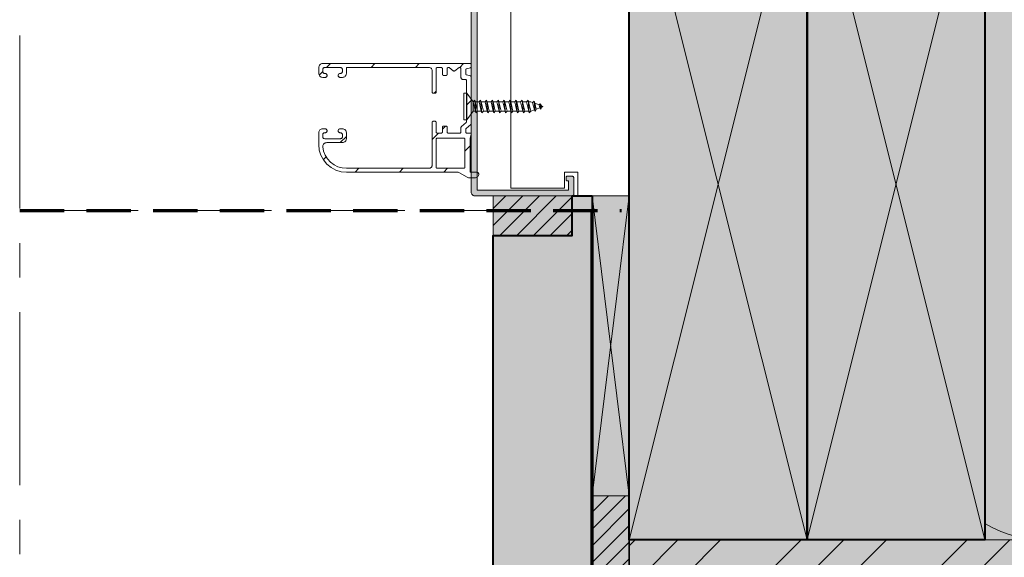
# Model space of a CAD drawing. Units: millimetres. Extents: x 33806 to 34791, y -23399 to -22044.
# Drawn here: x 34299 to 34548, y -22648 to -22512 of the extents above; entities that cross this region are included whole.
import ezdxf

# ---------------------------------------------------------------- set-up
doc = ezdxf.new("R2010")
doc.units = ezdxf.units.MM
doc.header["$LTSCALE"] = 5
for name, pattern in [('CADWORK_12', [3.75, 2.5, -1.25]), ('CADWORK_22', [0]), ('CADWORK_6', [14, 8.75, -1.75, 1.75, -1.75])]:
    doc.linetypes.add(name, pattern=pattern)
doc.layers.add('Ech.1_5', color=7, linetype='Continuous')
pattern_1 = [(45, (0, 0), (-2.12132043, 2.12132043), [])]

msp = doc.modelspace()

# ---------------------------------------------------------------- hatches: boundary and pattern name
at = {"layer": 'Ech.1_5', "linetype": 'Continuous', "lineweight": 20, "transparency": 33554687}
msp.add_hatch(color=7, dxfattribs=at).paths.add_polyline_path([(34413.41, -22440.61, 0.339454), (34413.19, -22440.9), (34413.19, -22459.2), (34403.8, -22459.2), (34403.8, -22452.7), (34401.65, -22452.7, 0.339454), (34401.36, -22452.92), (34401.2, -22453.52, 0.493145), (34401.49, -22453.9), (34402.6, -22453.9), (34402.6, -22459.2), (34396.4, -22459.2), (34394.98, -22453.9), (34396.71, -22453.9, 0.493145), (34397, -22453.52), (34396.84, -22452.92, 0.339454), (34396.55, -22452.7), (34393.49, -22452.7, 0.493145), (34393.2, -22453.08), (34395.24, -22460.7), (34413.19, -22460.7), (34413.19, -22555.7, 0.414214), (34414.19, -22556.7), (34438.69, -22556.7, 0.414214), (34439.19, -22556.2), (34439.19, -22552.2, 0.414214), (34438.69, -22551.7), (34437.49, -22551.7, 0.414214), (34437.19, -22552), (34437.19, -22552.6, 0.414214), (34437.49, -22552.9), (34437.79, -22552.9), (34437.79, -22555.2), (34414.69, -22555.2), (34414.69, -22460.7), (34421.99, -22460.7), (34421.99, -22462.2, 0.414214), (34422.29, -22462.5), (34422.89, -22462.5, 0.414214), (34423.19, -22462.2), (34423.19, -22459.8, 0.414214), (34422.89, -22459.5), (34414.69, -22459.5), (34414.69, -22442.7), (34419.89, -22442.7, 0.414214), (34420.19, -22442.4), (34420.19, -22434.4, 0.414214), (34419.89, -22434.1), (34413.19, -22434.1), (34413.19, -22435.9, 0.339454), (34413.41, -22436.19), (34413.81, -22436.3, 0.493145), (34414.19, -22436.01), (34414.19, -22435.4), (34418.89, -22435.4), (34418.89, -22441.4), (34414.19, -22441.4), (34414.19, -22440.79, 0.493145), (34413.81, -22440.5)])
at = {"layer": 'Ech.1_5', "linetype": 'Continuous', "lineweight": 20, "true_color": 0xbd9c7a, "transparency": 33554687}
for points in [[(34453.19, -22643.7), (34498.19, -22643.7), (34498.19, -22463.7), (34453.19, -22463.7)], [(34498.19, -22643.7), (34543.19, -22643.7), (34543.19, -22463.7), (34498.19, -22463.7)], [(34443.76, -22556.7), (34443.76, -22632.53), (34443.76, -22675.7), (34443.76, -22712.7), (34434.26, -22712.7), (34428.26, -22712.7), (34418.76, -22712.7), (34418.76, -22566.7), (34438.76, -22566.7), (34438.76, -22556.7)]]:
    msp.add_hatch(color=33, dxfattribs=at).paths.add_polyline_path(points)
at = {"layer": 'Ech.1_5', "linetype": 'Continuous', "lineweight": 20, "true_color": 0xfdf3bf, "transparency": 33554687}
msp.add_hatch(color=254, dxfattribs=at).paths.add_polyline_path([(34543.19, -22463.7), (34543.19, -22643.7), (34738.36, -22643.7), (34738.36, -22542.28), (34720.38, -22525.8), (34756.34, -22539.91), (34738.36, -22523.42), (34738.36, -22463.7)])
at = {"layer": 'Ech.1_5', "linetype": 'Continuous', "lineweight": 20, "transparency": 33554687}
h = msp.add_hatch(dxfattribs=at)
h.set_pattern_fill('CwHatchPattern_31', scale=0.396873, style=0, pattern_type=2)
h.set_pattern_definition([(45, (0, 0), (-5.612625, 5.612625), [])])
h.paths.add_polyline_path([(34411.79, -22524.8, -0.339454), (34412.01, -22524.52), (34412.97, -22524.26, 0.339454), (34413.19, -22523.97), (34413.19, -22523.5, 0.414214), (34412.89, -22523.2), (34375.59, -22523.2, 0.414214), (34374.59, -22524.2), (34374.59, -22525.7, 0.414214), (34375.59, -22526.7), (34376.19, -22526.7, 1), (34376.19, -22525.7), (34376.09, -22525.7, -0.414214), (34375.59, -22525.2), (34375.59, -22524.7, -0.414214), (34376.09, -22524.2), (34380.09, -22524.2, -0.414214), (34380.59, -22524.7), (34380.59, -22525.2, -0.414214), (34380.09, -22525.7), (34379.99, -22525.7, 1), (34379.99, -22526.7), (34380.59, -22526.7, 0.414214), (34381.59, -22525.7), (34381.59, -22524.2), (34402.49, -22524.2, -0.414214), (34403.29, -22525), (34403.29, -22530.4, 0.414214), (34403.59, -22530.7), (34403.99, -22530.7, 0.414214), (34404.29, -22530.4), (34404.29, -22524.5, -0.414214), (34404.59, -22524.2), (34405.59, -22524.2, -0.414214), (34405.89, -22524.5), (34405.89, -22525.9, 0.414214), (34406.19, -22526.2), (34406.79, -22526.2, 0.414214), (34407.09, -22525.9), (34407.09, -22524.5, -0.414214), (34407.39, -22524.2), (34407.59, -22524.2), (34408.65, -22525.05, 0.350781), (34409.03, -22525.05), (34410.09, -22524.2), (34410.29, -22524.2, -0.414214), (34410.59, -22524.5), (34410.59, -22526.7, 0.414214), (34411.09, -22527.2), (34411.69, -22527.2, -0.414214), (34411.99, -22527.5), (34411.99, -22537.86, -0.218944), (34411.89, -22538.09), (34410.7, -22539.11, 0.218944), (34410.59, -22539.34), (34410.59, -22540.5, -0.414214), (34410.29, -22540.8), (34407.39, -22540.8, -0.414214), (34407.09, -22540.5), (34407.09, -22539.3, 0.414214), (34406.79, -22539), (34406.19, -22539, 0.414214), (34405.89, -22539.3), (34405.89, -22540.5, -0.414214), (34405.59, -22540.8), (34404.59, -22540.8, -0.414214), (34404.29, -22540.5), (34404.29, -22538.1, 0.414214), (34403.99, -22537.8), (34403.59, -22537.8, 0.414214), (34403.29, -22538.1), (34403.29, -22548.9, -0.414214), (34402.49, -22549.7), (34381.59, -22549.7, -0.38517), (34375.62, -22544.3, -0.443866), (34376.62, -22543.2), (34380.59, -22543.2, 0.414214), (34381.59, -22542.2), (34381.59, -22540.7, 0.414214), (34380.59, -22539.7), (34379.99, -22539.7, 1), (34379.99, -22540.7), (34380.09, -22540.7, -0.414214), (34380.59, -22541.2), (34380.59, -22541.7, -0.414214), (34380.09, -22542.2), (34376.09, -22542.2, -0.414214), (34375.59, -22541.7), (34375.59, -22541.2, -0.414214), (34376.09, -22540.7), (34376.19, -22540.7, 1), (34376.19, -22539.7), (34375.59, -22539.7, 0.414214), (34374.59, -22540.7), (34374.59, -22543.7, 0.414214), (34381.59, -22550.7), (34409.78, -22550.7, -0.131652), (34410.18, -22550.81), (34412.18, -22551.97, 0.131652), (34412.68, -22552.1), (34414.1, -22552.1, 0.356394), (34415.08, -22551.3, 0.474498), (34414.59, -22550.7), (34412.89, -22550.7), (34412.89, -22542.05), (34413.18, -22541.17, 0.485012), (34412.89, -22540.8), (34412.09, -22540.8, -0.414214), (34411.79, -22540.5), (34411.79, -22539.89, -0.218944), (34411.9, -22539.66), (34413.09, -22538.64, 0.218944), (34413.19, -22538.41), (34413.19, -22526.6, 0.339454), (34412.97, -22526.32), (34412.01, -22526.06, -0.339454), (34411.79, -22525.77)])
h.paths.add_polyline_path([(34411.29, -22542.05, -0.414214), (34411.59, -22542.35), (34411.59, -22549.4, -0.414214), (34411.29, -22549.7), (34404.59, -22549.7, -0.414214), (34404.29, -22549.4), (34404.29, -22542.35, -0.414214), (34404.59, -22542.05)])
at = {"layer": 'Ech.1_5', "linetype": 'Continuous', "lineweight": 5, "transparency": 33554687}
for points in [[(34438.76, -22556.7), (34438.76, -22566.7), (34418.76, -22566.7), (34418.76, -22556.7)], [(34443.76, -22632.53), (34443.76, -22652.7), (34453.19, -22652.7), (34453.19, -22632.53)]]:
    msp.add_hatch(color=2, dxfattribs=at).paths.add_polyline_path(points)
at = {"layer": 'Ech.1_5', "linetype": 'Continuous', "lineweight": 20, "transparency": 33554687}
h = msp.add_hatch(dxfattribs=at)
h.set_pattern_fill('CwHatchPattern_31', scale=0.15, style=0, pattern_type=2)
h.set_pattern_definition(pattern_1)
h.paths.add_polyline_path([(34438.76, -22556.7), (34438.76, -22566.7), (34418.76, -22566.7), (34418.76, -22556.7)])
at = {"layer": 'Ech.1_5', "linetype": 'Continuous', "lineweight": 20, "true_color": 0xeee5dd, "transparency": 33554687}
msp.add_hatch(color=254, dxfattribs=at).paths.add_polyline_path([(34453.19, -22632.53), (34453.19, -22556.7), (34443.76, -22556.7), (34443.76, -22632.53)])
at = {"layer": 'Ech.1_5', "linetype": 'Continuous', "lineweight": 20, "transparency": 33554687}
h = msp.add_hatch(dxfattribs=at)
h.set_pattern_fill('CwHatchPattern_31', scale=0.15, style=0, pattern_type=2)
h.set_pattern_definition(pattern_1)
h.paths.add_polyline_path([(34443.76, -22632.53), (34443.76, -22652.7), (34453.19, -22652.7), (34453.19, -22632.53)])
at = {"layer": 'Ech.1_5', "linetype": 'Continuous', "lineweight": 5, "true_color": 0xf8ad2a, "transparency": 33554687}
msp.add_hatch(color=40, dxfattribs=at).paths.add_polyline_path([(34738.36, -22652.7), (34738.36, -22643.7), (34453.19, -22643.7), (34453.19, -22652.7)])
at = {"layer": 'Ech.1_5', "linetype": 'Continuous', "lineweight": 15, "transparency": 33554687}
h = msp.add_hatch(dxfattribs=at)
h.set_pattern_fill('CwHatchPattern_74', color=190, scale=0.6, style=0, pattern_type=2)
h.set_pattern_definition([(45, (0, 0), (-4e-12, 42.000002), []), (45, (0, 10.8), (-4e-12, 42.000002), []), (45, (0, 21.6), (-4e-12, 42.000002), [])])
h.paths.add_polyline_path([(34738.36, -22652.7), (34738.36, -22643.7), (34453.19, -22643.7), (34453.19, -22652.7)])

# ---------------------------------------------------------------- linework, layer by layer
at = {"layer": 'Ech.1_5', "color": 7, "linetype": 'Continuous', "lineweight": 20}
for p, q in [((34423.19, -22456.7), (34423.19, -22554.7)), ((34413.19, -22460.7), (34413.19, -22555.7)), ((34414.69, -22555.2), (34414.69, -22460.7)), ((34374.61, -22524), (34374.59, -22524.2)), ((34374.59, -22524.2), (34374.59, -22525.7)), ((34374.67, -22523.82), (34374.61, -22524)), ((34374.76, -22523.64), (34374.67, -22523.82)), ((34374.88, -22523.49), (34374.76, -22523.64)), ((34375.04, -22523.37), (34374.88, -22523.49)), ((34375.21, -22523.28), (34375.04, -22523.37)), ((34375.4, -22523.22), (34375.21, -22523.28)), ((34375.59, -22523.2), (34375.4, -22523.22)), ((34412.89, -22523.2), (34375.59, -22523.2)), ((34375.59, -22524.7), (34375.6, -22524.6)), ((34375.59, -22525.2), (34375.59, -22524.7)), ((34375.6, -22524.6), (34375.63, -22524.51)), ((34375.63, -22524.51), (34375.68, -22524.42)), ((34375.68, -22524.42), (34375.74, -22524.35)), ((34375.74, -22524.35), (34375.81, -22524.28)), ((34375.81, -22524.28), (34375.9, -22524.24)), ((34375.9, -22524.24), (34375.99, -22524.21)), ((34375.99, -22524.21), (34376.09, -22524.2)), ((34376.09, -22524.2), (34380.09, -22524.2)), ((34380.09, -22524.2), (34380.19, -22524.21)), ((34380.19, -22524.21), (34380.28, -22524.24)), ((34380.28, -22524.24), (34380.37, -22524.28)), ((34380.37, -22524.28), (34380.45, -22524.35)), ((34380.45, -22524.35), (34380.51, -22524.42)), ((34380.51, -22524.42), (34380.55, -22524.51)), ((34380.55, -22524.51), (34380.58, -22524.6)), ((34380.58, -22524.6), (34380.59, -22524.7)), ((34380.59, -22524.7), (34380.59, -22525.2)), ((34381.59, -22525.7), (34381.59, -22524.2)), ((34381.59, -22524.2), (34402.49, -22524.2)), ((34402.49, -22524.2), (34402.63, -22524.21)), ((34402.63, -22524.21), (34402.77, -22524.25)), ((34402.77, -22524.25), (34402.89, -22524.31)), ((34402.89, -22524.31), (34403.01, -22524.39)), ((34403.01, -22524.39), (34403.1, -22524.49)), ((34403.1, -22524.49), (34403.18, -22524.6)), ((34403.18, -22524.6), (34403.24, -22524.73)), ((34403.24, -22524.73), (34403.28, -22524.86)), ((34403.28, -22524.86), (34403.29, -22525)), ((34403.29, -22525), (34403.29, -22530.4)), ((34404.29, -22524.5), (34404.3, -22524.45)), ((34404.29, -22530.4), (34404.29, -22524.5)), ((34404.3, -22524.45), (34404.31, -22524.4)), ((34404.31, -22524.4), (34404.33, -22524.35)), ((34404.33, -22524.35), (34404.36, -22524.31)), ((34404.36, -22524.31), (34404.4, -22524.27)), ((34404.4, -22524.27), (34404.44, -22524.24)), ((34404.44, -22524.24), (34404.49, -22524.22)), ((34404.49, -22524.22), (34404.54, -22524.2)), ((34404.54, -22524.2), (34404.59, -22524.2)), ((34404.59, -22524.2), (34405.59, -22524.2)), ((34405.59, -22524.2), (34405.65, -22524.21)), ((34405.65, -22524.21), (34405.71, -22524.22)), ((34405.71, -22524.22), (34405.76, -22524.25)), ((34405.76, -22524.25), (34405.8, -22524.29)), ((34405.8, -22524.29), (34405.84, -22524.33)), ((34405.84, -22524.33), (34405.87, -22524.38)), ((34405.87, -22524.38), (34405.89, -22524.44)), ((34405.89, -22524.44), (34405.89, -22524.5)), ((34405.89, -22524.5), (34405.89, -22525.9)), ((34407.09, -22524.5), (34407.1, -22524.45)), ((34407.09, -22525.9), (34407.09, -22524.5)), ((34407.1, -22524.45), (34407.11, -22524.4)), ((34407.11, -22524.4), (34407.13, -22524.35)), ((34407.13, -22524.35), (34407.16, -22524.31)), ((34407.16, -22524.31), (34407.2, -22524.27)), ((34407.2, -22524.27), (34407.24, -22524.24)), ((34407.24, -22524.24), (34407.29, -22524.22)), ((34407.29, -22524.22), (34407.34, -22524.2)), ((34407.34, -22524.2), (34407.39, -22524.2)), ((34407.39, -22524.2), (34407.59, -22524.2)), ((34407.59, -22524.2), (34408.65, -22525.05)), ((34409.03, -22525.05), (34410.09, -22524.2)), ((34410.09, -22524.2), (34410.29, -22524.2)), ((34410.29, -22524.2), (34410.34, -22524.2)), ((34410.34, -22524.2), (34410.39, -22524.22)), ((34410.39, -22524.22), (34410.44, -22524.24)), ((34410.44, -22524.24), (34410.48, -22524.27)), ((34410.48, -22524.27), (34410.52, -22524.31)), ((34410.52, -22524.31), (34410.55, -22524.35)), ((34410.55, -22524.35), (34410.57, -22524.4)), ((34410.57, -22524.4), (34410.59, -22524.45)), ((34410.59, -22524.45), (34410.59, -22524.5)), ((34410.59, -22524.5), (34410.59, -22526.7)), ((34411.79, -22524.8), (34411.8, -22524.75)), ((34411.79, -22525.77), (34411.79, -22524.8)), ((34411.8, -22524.75), (34411.81, -22524.7)), ((34411.81, -22524.7), (34411.84, -22524.65)), ((34411.84, -22524.65), (34411.87, -22524.6)), ((34411.87, -22524.6), (34411.91, -22524.56)), ((34411.91, -22524.56), (34411.96, -22524.53)), ((34411.96, -22524.53), (34412.01, -22524.52)), ((34412.01, -22524.52), (34412.97, -22524.26)), ((34412.95, -22523.21), (34412.89, -22523.2)), ((34412.97, -22524.26), (34413.02, -22524.24)), ((34413.02, -22524.24), (34413.07, -22524.21)), ((34413.1, -22523.29), (34413.06, -22523.25)), ((34413.07, -22524.21), (34413.11, -22524.17)), ((34413.14, -22523.33), (34413.1, -22523.29)), ((34413.11, -22524.17), (34413.15, -22524.13)), ((34413.17, -22523.38), (34413.14, -22523.33)), ((34413.15, -22524.13), (34413.17, -22524.08)), ((34413.19, -22523.44), (34413.17, -22523.38)), ((34413.19, -22523.5), (34413.19, -22523.44)), ((34413.19, -22523.97), (34413.19, -22523.5)), ((34374.59, -22525.7), (34374.61, -22525.89)), ((34374.76, -22526.26), (34374.88, -22526.41)), ((34375.21, -22526.62), (34375.4, -22526.68)), ((34375.4, -22526.68), (34375.59, -22526.7)), ((34375.6, -22525.3), (34375.59, -22525.2)), ((34375.59, -22526.7), (34376.19, -22526.7)), ((34375.63, -22525.39), (34375.6, -22525.3)), ((34375.68, -22525.48), (34375.63, -22525.39)), ((34375.74, -22525.55), (34375.68, -22525.48)), ((34375.81, -22525.62), (34375.74, -22525.55)), ((34375.9, -22525.66), (34375.81, -22525.62)), ((34375.99, -22525.69), (34375.9, -22525.66)), ((34376.09, -22525.7), (34375.99, -22525.69)), ((34376.19, -22525.7), (34376.09, -22525.7)), ((34376.19, -22526.7), (34376.29, -22526.69)), ((34376.29, -22526.69), (34376.38, -22526.66)), ((34376.47, -22525.78), (34376.38, -22525.74)), ((34376.38, -22526.66), (34376.47, -22526.62)), ((34376.55, -22525.85), (34376.47, -22525.78)), ((34376.47, -22526.62), (34376.55, -22526.55)), ((34376.61, -22525.92), (34376.55, -22525.85)), ((34376.55, -22526.55), (34376.61, -22526.48)), ((34376.65, -22526.01), (34376.61, -22525.92)), ((34376.61, -22526.48), (34376.65, -22526.39)), ((34376.68, -22526.1), (34376.65, -22526.01)), ((34376.65, -22526.39), (34376.68, -22526.3)), ((34376.69, -22526.2), (34376.68, -22526.1)), ((34376.68, -22526.3), (34376.69, -22526.2)), ((34379.5, -22526.1), (34379.49, -22526.2)), ((34379.49, -22526.2), (34379.5, -22526.3)), ((34379.53, -22526.01), (34379.5, -22526.1)), ((34379.5, -22526.3), (34379.53, -22526.39)), ((34379.58, -22525.92), (34379.53, -22526.01)), ((34379.53, -22526.39), (34379.58, -22526.48)), ((34379.64, -22525.85), (34379.58, -22525.92)), ((34379.58, -22526.48), (34379.64, -22526.55)), ((34379.71, -22525.78), (34379.64, -22525.85)), ((34379.64, -22526.55), (34379.71, -22526.62)), ((34379.8, -22525.74), (34379.71, -22525.78)), ((34379.71, -22526.62), (34379.8, -22526.66)), ((34379.89, -22525.71), (34379.8, -22525.74)), ((34379.99, -22525.7), (34379.89, -22525.71)), ((34380.09, -22525.7), (34379.99, -22525.7)), ((34379.99, -22526.7), (34380.59, -22526.7)), ((34380.19, -22525.69), (34380.09, -22525.7)), ((34380.28, -22525.66), (34380.19, -22525.69)), ((34380.37, -22525.62), (34380.28, -22525.66)), ((34380.45, -22525.55), (34380.37, -22525.62)), ((34380.51, -22525.48), (34380.45, -22525.55)), ((34380.55, -22525.39), (34380.51, -22525.48)), ((34380.58, -22525.3), (34380.55, -22525.39)), ((34380.59, -22525.2), (34380.58, -22525.3)), ((34380.59, -22526.7), (34380.79, -22526.68)), ((34380.79, -22526.68), (34380.97, -22526.62)), ((34380.97, -22526.62), (34381.15, -22526.53)), ((34381.15, -22526.53), (34381.3, -22526.41)), ((34381.3, -22526.41), (34381.42, -22526.26)), ((34381.42, -22526.26), (34381.52, -22526.08)), ((34381.52, -22526.08), (34381.57, -22525.89)), ((34381.57, -22525.89), (34381.59, -22525.7)), ((34405.89, -22525.9), (34405.9, -22525.95)), ((34405.9, -22525.95), (34405.91, -22526)), ((34405.91, -22526), (34405.93, -22526.05)), ((34405.93, -22526.05), (34405.96, -22526.09)), ((34405.96, -22526.09), (34406, -22526.13)), ((34406, -22526.13), (34406.04, -22526.16)), ((34406.04, -22526.16), (34406.09, -22526.18)), ((34406.19, -22526.2), (34406.79, -22526.2)), ((34406.79, -22526.2), (34406.85, -22526.19)), ((34406.85, -22526.19), (34406.91, -22526.18)), ((34406.91, -22526.18), (34406.96, -22526.15)), ((34406.96, -22526.15), (34407, -22526.11)), ((34407, -22526.11), (34407.04, -22526.07)), ((34407.04, -22526.07), (34407.07, -22526.01)), ((34408.65, -22525.05), (34408.7, -22525.08)), ((34408.7, -22525.08), (34408.76, -22525.1)), ((34408.76, -22525.1), (34408.81, -22525.11)), ((34408.81, -22525.11), (34408.87, -22525.11)), ((34408.87, -22525.11), (34408.93, -22525.1)), ((34410.59, -22526.7), (34410.6, -22526.8)), ((34410.6, -22526.8), (34410.63, -22526.89)), ((34410.63, -22526.89), (34410.68, -22526.98)), ((34410.68, -22526.98), (34410.74, -22527.05)), ((34410.74, -22527.05), (34410.81, -22527.12)), ((34410.81, -22527.12), (34410.9, -22527.16)), ((34411.09, -22527.2), (34411.69, -22527.2)), ((34411.69, -22527.2), (34411.75, -22527.21)), ((34411.75, -22527.21), (34411.81, -22527.22)), ((34411.8, -22525.83), (34411.79, -22525.77)), ((34411.81, -22525.88), (34411.8, -22525.83)), ((34411.84, -22525.93), (34411.81, -22525.88)), ((34411.81, -22527.22), (34411.86, -22527.25)), ((34411.87, -22525.97), (34411.84, -22525.93)), ((34411.86, -22527.25), (34411.9, -22527.29)), ((34411.91, -22526.01), (34411.87, -22525.97)), ((34411.9, -22527.29), (34411.94, -22527.33)), ((34411.96, -22526.04), (34411.91, -22526.01)), ((34411.94, -22527.33), (34411.97, -22527.38)), ((34412.01, -22526.06), (34411.96, -22526.04)), ((34411.97, -22527.38), (34411.99, -22527.44)), ((34411.99, -22527.44), (34411.99, -22527.5)), ((34411.99, -22527.5), (34411.99, -22537.86)), ((34412.97, -22526.32), (34412.01, -22526.06)), ((34413.02, -22526.33), (34412.97, -22526.32)), ((34413.15, -22526.45), (34413.11, -22526.4)), ((34413.17, -22526.5), (34413.15, -22526.45)), ((34413.19, -22526.55), (34413.17, -22526.5)), ((34413.19, -22526.6), (34413.19, -22526.55)), ((34413.19, -22538.41), (34413.19, -22526.6)), ((34403.29, -22530.4), (34403.3, -22530.46)), ((34403.3, -22530.46), (34403.31, -22530.51)), ((34403.31, -22530.51), (34403.34, -22530.57)), ((34403.34, -22530.57), (34403.38, -22530.61)), ((34403.38, -22530.61), (34403.43, -22530.65)), ((34403.43, -22530.65), (34403.48, -22530.68)), ((34403.59, -22530.7), (34403.99, -22530.7)), ((34403.99, -22530.7), (34404.05, -22530.69)), ((34404.05, -22530.69), (34404.11, -22530.68)), ((34404.11, -22530.68), (34404.16, -22530.65)), ((34404.16, -22530.65), (34404.2, -22530.61)), ((34404.2, -22530.61), (34404.24, -22530.57)), ((34404.24, -22530.57), (34404.27, -22530.51)), ((34412.09, -22530.72), (34411.29, -22530.72)), ((34411.29, -22530.72), (34411.29, -22537.42)), ((34412.09, -22530.72), (34413.69, -22532.87)), ((34412.09, -22537.42), (34412.09, -22530.72)), ((34414.06, -22532.47), (34413.69, -22532.87)), ((34414.38, -22535.67), (34414.06, -22532.47)), ((34414.2, -22532.87), (34414.06, -22532.47)), ((34415.56, -22532.47), (34415.19, -22532.87)), ((34415.88, -22535.67), (34415.56, -22532.47)), ((34415.7, -22532.87), (34415.56, -22532.47)), ((34417.06, -22532.47), (34416.69, -22532.87)), ((34417.38, -22535.67), (34417.06, -22532.47)), ((34417.2, -22532.87), (34417.06, -22532.47)), ((34418.56, -22532.47), (34418.19, -22532.87)), ((34418.88, -22535.67), (34418.56, -22532.47)), ((34418.7, -22532.87), (34418.56, -22532.47)), ((34420.06, -22532.47), (34419.69, -22532.87)), ((34420.38, -22535.67), (34420.06, -22532.47)), ((34420.2, -22532.87), (34420.06, -22532.47)), ((34421.56, -22532.47), (34421.19, -22532.87)), ((34421.88, -22535.67), (34421.56, -22532.47)), ((34421.7, -22532.87), (34421.56, -22532.47)), ((34423.06, -22532.47), (34422.69, -22532.87)), ((34423.38, -22535.67), (34423.06, -22532.47)), ((34423.2, -22532.87), (34423.06, -22532.47)), ((34424.56, -22532.47), (34424.19, -22532.87)), ((34424.88, -22535.67), (34424.56, -22532.47)), ((34424.7, -22532.87), (34424.56, -22532.47)), ((34426.06, -22532.47), (34425.69, -22532.87)), ((34426.38, -22535.67), (34426.06, -22532.47)), ((34426.2, -22532.87), (34426.06, -22532.47)), ((34427.56, -22532.47), (34427.19, -22532.87)), ((34427.88, -22535.67), (34427.56, -22532.47)), ((34427.7, -22532.87), (34427.56, -22532.47)), ((34413.69, -22532.87), (34414.24, -22535.27)), ((34413.69, -22532.87), (34413.69, -22535.27)), ((34415.19, -22532.87), (34414.2, -22532.87)), ((34414.75, -22535.27), (34414.2, -22532.87)), ((34415.19, -22532.87), (34415.74, -22535.27)), ((34416.69, -22532.87), (34415.7, -22532.87)), ((34416.25, -22535.27), (34415.7, -22532.87)), ((34416.69, -22532.87), (34417.24, -22535.27)), ((34418.19, -22532.87), (34417.2, -22532.87)), ((34417.75, -22535.27), (34417.2, -22532.87)), ((34418.19, -22532.87), (34418.74, -22535.27)), ((34419.69, -22532.87), (34418.7, -22532.87)), ((34419.25, -22535.27), (34418.7, -22532.87)), ((34419.69, -22532.87), (34420.24, -22535.27)), ((34421.19, -22532.87), (34420.2, -22532.87)), ((34420.75, -22535.27), (34420.2, -22532.87)), ((34421.19, -22532.87), (34421.74, -22535.27)), ((34422.69, -22532.87), (34421.7, -22532.87)), ((34422.25, -22535.27), (34421.7, -22532.87)), ((34422.69, -22532.87), (34423.24, -22535.27)), ((34424.19, -22532.87), (34423.2, -22532.87)), ((34423.75, -22535.27), (34423.2, -22532.87)), ((34424.19, -22532.87), (34424.74, -22535.27)), ((34425.69, -22532.87), (34424.7, -22532.87)), ((34425.25, -22535.27), (34424.7, -22532.87)), ((34425.69, -22532.87), (34426.24, -22535.27)), ((34427.19, -22532.87), (34426.2, -22532.87)), ((34426.75, -22535.27), (34426.2, -22532.87)), ((34427.19, -22532.87), (34427.74, -22535.27)), ((34427.7, -22532.87), (34428.29, -22532.87)), ((34428.25, -22535.27), (34427.7, -22532.87)), ((34428.29, -22532.87), (34428.73, -22533.04)), ((34428.29, -22535.27), (34429.16, -22534.93)), ((34428.73, -22533.04), (34429.09, -22532.75)), ((34429.16, -22534.93), (34428.73, -22533.04)), ((34429.34, -22535.29), (34429.09, -22532.75)), ((34429.09, -22532.75), (34429.29, -22533.25)), ((34429.34, -22535.29), (34429.16, -22534.93)), ((34430.37, -22533.67), (34429.29, -22533.25)), ((34429.29, -22533.25), (34429.63, -22534.75)), ((34429.63, -22534.75), (34429.34, -22535.29)), ((34430.54, -22534.4), (34429.63, -22534.75)), ((34430.65, -22533.35), (34430.37, -22533.67)), ((34430.37, -22533.67), (34430.54, -22534.4)), ((34430.54, -22534.4), (34430.79, -22534.74)), ((34430.79, -22534.74), (34430.65, -22533.35)), ((34430.93, -22533.88), (34430.65, -22533.35)), ((34430.79, -22534.74), (34431.01, -22534.22)), ((34431.01, -22534.22), (34430.93, -22533.88)), ((34430.93, -22533.88), (34431.29, -22534.02)), ((34431.29, -22534.12), (34431.01, -22534.22)), ((34431.29, -22534.02), (34431.29, -22534.12)), ((34411.29, -22537.42), (34412.09, -22537.42)), ((34413.69, -22535.27), (34412.09, -22537.42)), ((34414.24, -22535.27), (34413.69, -22535.27)), ((34414.24, -22535.27), (34414.38, -22535.67)), ((34414.38, -22535.67), (34414.75, -22535.27)), ((34414.75, -22535.27), (34415.74, -22535.27)), ((34415.74, -22535.27), (34415.88, -22535.67)), ((34415.88, -22535.67), (34416.25, -22535.27)), ((34416.25, -22535.27), (34417.24, -22535.27)), ((34417.24, -22535.27), (34417.38, -22535.67)), ((34417.38, -22535.67), (34417.75, -22535.27)), ((34417.75, -22535.27), (34418.74, -22535.27)), ((34418.74, -22535.27), (34418.88, -22535.67)), ((34418.88, -22535.67), (34419.25, -22535.27)), ((34419.25, -22535.27), (34420.24, -22535.27)), ((34420.24, -22535.27), (34420.38, -22535.67)), ((34420.38, -22535.67), (34420.75, -22535.27)), ((34420.75, -22535.27), (34421.74, -22535.27)), ((34421.74, -22535.27), (34421.88, -22535.67)), ((34421.88, -22535.67), (34422.25, -22535.27)), ((34422.25, -22535.27), (34423.24, -22535.27)), ((34423.24, -22535.27), (34423.38, -22535.67)), ((34423.38, -22535.67), (34423.75, -22535.27)), ((34423.75, -22535.27), (34424.74, -22535.27)), ((34424.74, -22535.27), (34424.88, -22535.67)), ((34424.88, -22535.67), (34425.25, -22535.27)), ((34425.25, -22535.27), (34426.24, -22535.27)), ((34426.24, -22535.27), (34426.38, -22535.67)), ((34426.38, -22535.67), (34426.75, -22535.27)), ((34426.75, -22535.27), (34427.74, -22535.27)), ((34427.74, -22535.27), (34427.88, -22535.67)), ((34427.88, -22535.67), (34428.25, -22535.27)), ((34428.25, -22535.27), (34428.29, -22535.27)), ((34375.04, -22539.87), (34374.88, -22539.99)), ((34375.21, -22539.78), (34375.04, -22539.87)), ((34375.4, -22539.72), (34375.21, -22539.78)), ((34375.59, -22539.7), (34375.4, -22539.72)), ((34376.19, -22539.7), (34375.59, -22539.7)), ((34376.47, -22539.78), (34376.38, -22539.74)), ((34376.55, -22539.85), (34376.47, -22539.78)), ((34376.61, -22539.92), (34376.55, -22539.85)), ((34376.65, -22540.01), (34376.61, -22539.92)), ((34379.58, -22539.92), (34379.53, -22540.01)), ((34379.64, -22539.85), (34379.58, -22539.92)), ((34379.71, -22539.78), (34379.64, -22539.85)), ((34379.8, -22539.74), (34379.71, -22539.78)), ((34379.89, -22539.71), (34379.8, -22539.74)), ((34379.99, -22539.7), (34379.89, -22539.71)), ((34380.59, -22539.7), (34379.99, -22539.7)), ((34380.79, -22539.72), (34380.59, -22539.7)), ((34380.97, -22539.78), (34380.79, -22539.72)), ((34403.29, -22538.1), (34403.29, -22548.9)), ((34403.34, -22537.93), (34403.31, -22537.98)), ((34403.38, -22537.89), (34403.34, -22537.93)), ((34403.43, -22537.85), (34403.38, -22537.89)), ((34403.48, -22537.82), (34403.43, -22537.85)), ((34403.53, -22537.81), (34403.48, -22537.82)), ((34403.59, -22537.8), (34403.53, -22537.81)), ((34403.99, -22537.8), (34403.59, -22537.8)), ((34404.16, -22537.85), (34404.11, -22537.82)), ((34404.2, -22537.89), (34404.16, -22537.85)), ((34404.24, -22537.93), (34404.2, -22537.89)), ((34404.27, -22537.98), (34404.24, -22537.93)), ((34404.29, -22538.04), (34404.27, -22537.98)), ((34404.29, -22538.1), (34404.29, -22538.04)), ((34404.29, -22540.5), (34404.29, -22538.1)), ((34405.89, -22539.3), (34405.89, -22540.5)), ((34405.93, -22539.15), (34405.91, -22539.2)), ((34405.96, -22539.11), (34405.93, -22539.15)), ((34406, -22539.07), (34405.96, -22539.11)), ((34406.04, -22539.04), (34406, -22539.07)), ((34406.09, -22539.02), (34406.04, -22539.04)), ((34406.14, -22539), (34406.09, -22539.02)), ((34406.19, -22539), (34406.14, -22539)), ((34406.79, -22539), (34406.19, -22539)), ((34406.96, -22539.05), (34406.91, -22539.02)), ((34407, -22539.09), (34406.96, -22539.05)), ((34407.04, -22539.13), (34407, -22539.09)), ((34407.07, -22539.18), (34407.04, -22539.13)), ((34407.09, -22539.24), (34407.07, -22539.18)), ((34407.09, -22539.3), (34407.09, -22539.24)), ((34407.09, -22540.5), (34407.09, -22539.3)), ((34410.59, -22539.34), (34410.59, -22540.5)), ((34410.63, -22539.19), (34410.61, -22539.24)), ((34410.66, -22539.15), (34410.63, -22539.19)), ((34410.7, -22539.11), (34410.66, -22539.15)), ((34411.89, -22538.09), (34410.7, -22539.11)), ((34411.79, -22539.89), (34411.8, -22539.84)), ((34411.79, -22540.5), (34411.79, -22539.89)), ((34411.8, -22539.84), (34411.81, -22539.79)), ((34411.81, -22539.79), (34411.83, -22539.74)), ((34411.83, -22539.74), (34411.86, -22539.7)), ((34411.86, -22539.7), (34411.9, -22539.66)), ((34411.92, -22538.05), (34411.89, -22538.09)), ((34411.9, -22539.66), (34413.09, -22538.64)), ((34411.95, -22538.01), (34411.92, -22538.05)), ((34411.97, -22537.96), (34411.95, -22538.01)), ((34411.99, -22537.91), (34411.97, -22537.96)), ((34411.99, -22537.86), (34411.99, -22537.91)), ((34413.09, -22538.64), (34413.12, -22538.6)), ((34374.61, -22540.5), (34374.59, -22540.7)), ((34374.59, -22540.7), (34374.59, -22543.7)), ((34374.67, -22540.32), (34374.61, -22540.5)), ((34374.76, -22540.14), (34374.67, -22540.32)), ((34374.88, -22539.99), (34374.76, -22540.14)), ((34375.59, -22541.2), (34375.6, -22541.1)), ((34375.59, -22541.7), (34375.59, -22541.2)), ((34375.6, -22541.8), (34375.59, -22541.7)), ((34375.6, -22541.1), (34375.63, -22541.01)), ((34375.63, -22541.89), (34375.6, -22541.8)), ((34375.63, -22541.01), (34375.68, -22540.92)), ((34375.68, -22541.98), (34375.63, -22541.89)), ((34375.68, -22540.92), (34375.74, -22540.85)), ((34375.74, -22542.05), (34375.68, -22541.98)), ((34375.74, -22540.85), (34375.81, -22540.78)), ((34375.81, -22542.12), (34375.74, -22542.05)), ((34375.81, -22540.78), (34375.9, -22540.74)), ((34375.9, -22542.16), (34375.81, -22542.12)), ((34375.9, -22540.74), (34375.99, -22540.71)), ((34375.99, -22542.19), (34375.9, -22542.16)), ((34375.99, -22540.71), (34376.09, -22540.7)), ((34376.09, -22542.2), (34375.99, -22542.19)), ((34376.09, -22540.7), (34376.19, -22540.7)), ((34380.09, -22542.2), (34376.09, -22542.2)), ((34376.19, -22540.7), (34376.29, -22540.69)), ((34376.29, -22540.69), (34376.38, -22540.66)), ((34376.38, -22540.66), (34376.47, -22540.62)), ((34376.47, -22540.62), (34376.55, -22540.55)), ((34376.55, -22540.55), (34376.61, -22540.48)), ((34376.61, -22540.48), (34376.65, -22540.39)), ((34376.68, -22540.1), (34376.65, -22540.01)), ((34376.65, -22540.39), (34376.68, -22540.3)), ((34376.69, -22540.2), (34376.68, -22540.1)), ((34376.68, -22540.3), (34376.69, -22540.2)), ((34379.5, -22540.1), (34379.49, -22540.2)), ((34379.49, -22540.2), (34379.5, -22540.3)), ((34379.53, -22540.01), (34379.5, -22540.1)), ((34379.5, -22540.3), (34379.53, -22540.39)), ((34379.53, -22540.39), (34379.58, -22540.48)), ((34379.58, -22540.48), (34379.64, -22540.55)), ((34379.64, -22540.55), (34379.71, -22540.62)), ((34379.71, -22540.62), (34379.8, -22540.66)), ((34379.99, -22540.7), (34380.09, -22540.7)), ((34380.09, -22540.7), (34380.19, -22540.71)), ((34380.19, -22542.19), (34380.09, -22542.2)), ((34380.19, -22540.71), (34380.28, -22540.74)), ((34380.28, -22542.16), (34380.19, -22542.19)), ((34380.28, -22540.74), (34380.37, -22540.78)), ((34380.37, -22542.12), (34380.28, -22542.16)), ((34380.37, -22540.78), (34380.45, -22540.85)), ((34380.45, -22542.05), (34380.37, -22542.12)), ((34380.45, -22540.85), (34380.51, -22540.92)), ((34380.51, -22541.98), (34380.45, -22542.05)), ((34380.51, -22540.92), (34380.55, -22541.01)), ((34380.55, -22541.89), (34380.51, -22541.98)), ((34380.55, -22541.01), (34380.58, -22541.1)), ((34380.58, -22541.8), (34380.55, -22541.89)), ((34380.58, -22541.1), (34380.59, -22541.2)), ((34380.59, -22541.7), (34380.58, -22541.8)), ((34380.59, -22541.2), (34380.59, -22541.7)), ((34381.42, -22540.14), (34381.3, -22539.99)), ((34381.52, -22542.58), (34381.57, -22542.39)), ((34381.59, -22540.7), (34381.57, -22540.5)), ((34381.57, -22542.39), (34381.59, -22542.2)), ((34381.59, -22542.2), (34381.59, -22540.7)), ((34404.3, -22540.55), (34404.29, -22540.5)), ((34404.29, -22542.35), (34404.3, -22542.3)), ((34404.29, -22549.4), (34404.29, -22542.35)), ((34404.31, -22540.6), (34404.3, -22540.55)), ((34404.3, -22542.3), (34404.31, -22542.25)), ((34404.33, -22540.65), (34404.31, -22540.6)), ((34404.31, -22542.25), (34404.33, -22542.2)), ((34404.36, -22540.69), (34404.33, -22540.65)), ((34404.33, -22542.2), (34404.36, -22542.16)), ((34404.4, -22540.73), (34404.36, -22540.69)), ((34404.36, -22542.16), (34404.4, -22542.12)), ((34404.44, -22540.76), (34404.4, -22540.73)), ((34404.4, -22542.12), (34404.44, -22542.09)), ((34404.49, -22540.78), (34404.44, -22540.76)), ((34404.44, -22542.09), (34404.49, -22542.07)), ((34404.54, -22540.8), (34404.49, -22540.78)), ((34404.49, -22542.07), (34404.54, -22542.05)), ((34404.59, -22540.8), (34404.54, -22540.8)), ((34404.54, -22542.05), (34404.59, -22542.05)), ((34405.59, -22540.8), (34404.59, -22540.8)), ((34404.59, -22542.05), (34411.29, -22542.05)), ((34405.65, -22540.79), (34405.59, -22540.8)), ((34405.71, -22540.78), (34405.65, -22540.79)), ((34405.76, -22540.75), (34405.71, -22540.78)), ((34405.8, -22540.71), (34405.76, -22540.75)), ((34405.84, -22540.67), (34405.8, -22540.71)), ((34405.87, -22540.61), (34405.84, -22540.67)), ((34405.89, -22540.56), (34405.87, -22540.61)), ((34405.89, -22540.5), (34405.89, -22540.56)), ((34407.1, -22540.55), (34407.09, -22540.5)), ((34407.11, -22540.6), (34407.1, -22540.55)), ((34407.13, -22540.65), (34407.11, -22540.6)), ((34407.16, -22540.69), (34407.13, -22540.65)), ((34407.2, -22540.73), (34407.16, -22540.69)), ((34407.24, -22540.76), (34407.2, -22540.73)), ((34407.29, -22540.78), (34407.24, -22540.76)), ((34407.34, -22540.8), (34407.29, -22540.78)), ((34407.39, -22540.8), (34407.34, -22540.8)), ((34410.29, -22540.8), (34407.39, -22540.8)), ((34410.34, -22540.8), (34410.29, -22540.8)), ((34410.39, -22540.78), (34410.34, -22540.8)), ((34410.44, -22540.76), (34410.39, -22540.78)), ((34410.48, -22540.73), (34410.44, -22540.76)), ((34410.52, -22540.69), (34410.48, -22540.73)), ((34410.55, -22540.65), (34410.52, -22540.69)), ((34410.57, -22540.6), (34410.55, -22540.65)), ((34410.59, -22540.55), (34410.57, -22540.6)), ((34410.59, -22540.5), (34410.59, -22540.55)), ((34411.29, -22542.05), (34411.35, -22542.06)), ((34411.35, -22542.06), (34411.41, -22542.07)), ((34411.41, -22542.07), (34411.46, -22542.1)), ((34411.46, -22542.1), (34411.5, -22542.14)), ((34411.5, -22542.14), (34411.54, -22542.18)), ((34411.54, -22542.18), (34411.57, -22542.23)), ((34411.57, -22542.23), (34411.59, -22542.29)), ((34411.59, -22542.29), (34411.59, -22542.35)), ((34411.59, -22542.35), (34411.59, -22549.4)), ((34411.8, -22540.55), (34411.79, -22540.5)), ((34411.81, -22540.6), (34411.8, -22540.55)), ((34411.83, -22540.65), (34411.81, -22540.6)), ((34411.86, -22540.69), (34411.83, -22540.65)), ((34411.9, -22540.73), (34411.86, -22540.69)), ((34411.94, -22540.76), (34411.9, -22540.73)), ((34411.99, -22540.78), (34411.94, -22540.76)), ((34412.04, -22540.8), (34411.99, -22540.78)), ((34412.09, -22540.8), (34412.04, -22540.8)), ((34412.89, -22540.8), (34412.09, -22540.8)), ((34412.89, -22542.05), (34413.18, -22541.17)), ((34412.89, -22550.7), (34412.89, -22542.05)), ((34413.05, -22540.84), (34413, -22540.82)), ((34413.09, -22540.87), (34413.05, -22540.84)), ((34413.13, -22540.91), (34413.09, -22540.87)), ((34413.16, -22540.96), (34413.13, -22540.91)), ((34413.18, -22541.01), (34413.16, -22540.96)), ((34413.19, -22541.06), (34413.18, -22541.01)), ((34413.18, -22541.17), (34413.19, -22541.12)), ((34413.19, -22541.12), (34413.19, -22541.06)), ((34374.59, -22543.7), (34374.73, -22545.07)), ((34375.62, -22544.11), (34375.65, -22543.93)), ((34375.62, -22544.3), (34375.62, -22544.11)), ((34375.83, -22545.38), (34375.62, -22544.3)), ((34375.65, -22543.93), (34375.72, -22543.76)), ((34375.72, -22543.76), (34375.82, -22543.6)), ((34375.82, -22543.6), (34375.94, -22543.46)), ((34375.94, -22543.46), (34376.09, -22543.35)), ((34376.09, -22543.35), (34376.25, -22543.27)), ((34376.25, -22543.27), (34376.43, -22543.22)), ((34376.43, -22543.22), (34376.62, -22543.2)), ((34376.62, -22543.2), (34380.59, -22543.2)), ((34380.59, -22543.2), (34380.79, -22543.18)), ((34381.15, -22543.03), (34381.3, -22542.91)), ((34374.73, -22545.07), (34375.12, -22546.38)), ((34375.12, -22546.38), (34375.77, -22547.59)), ((34376.24, -22546.41), (34375.83, -22545.38)), ((34376.82, -22547.34), (34376.24, -22546.41)), ((34377.57, -22548.15), (34376.82, -22547.34)), ((34375.77, -22547.59), (34376.64, -22548.65)), ((34376.64, -22548.65), (34377.7, -22549.52)), ((34378.45, -22548.81), (34377.57, -22548.15)), ((34377.7, -22549.52), (34378.91, -22550.17)), ((34379.44, -22549.3), (34378.45, -22548.81)), ((34380.5, -22549.6), (34379.44, -22549.3)), ((34381.59, -22549.7), (34380.5, -22549.6)), ((34402.49, -22549.7), (34381.59, -22549.7)), ((34402.63, -22549.69), (34402.49, -22549.7)), ((34402.77, -22549.65), (34402.63, -22549.69)), ((34402.89, -22549.59), (34402.77, -22549.65)), ((34403.01, -22549.51), (34402.89, -22549.59)), ((34403.1, -22549.41), (34403.01, -22549.51)), ((34403.18, -22549.3), (34403.1, -22549.41)), ((34403.24, -22549.17), (34403.18, -22549.3)), ((34403.28, -22549.04), (34403.24, -22549.17)), ((34403.29, -22548.9), (34403.28, -22549.04)), ((34404.3, -22549.45), (34404.29, -22549.4)), ((34404.31, -22549.5), (34404.3, -22549.45)), ((34404.33, -22549.55), (34404.31, -22549.5)), ((34404.36, -22549.59), (34404.33, -22549.55)), ((34404.4, -22549.63), (34404.36, -22549.59)), ((34404.44, -22549.66), (34404.4, -22549.63)), ((34404.49, -22549.68), (34404.44, -22549.66)), ((34404.54, -22549.7), (34404.49, -22549.68)), ((34404.59, -22549.7), (34404.54, -22549.7)), ((34411.29, -22549.7), (34404.59, -22549.7)), ((34411.35, -22549.69), (34411.29, -22549.7)), ((34411.41, -22549.68), (34411.35, -22549.69)), ((34411.46, -22549.65), (34411.41, -22549.68)), ((34411.5, -22549.61), (34411.46, -22549.65)), ((34411.54, -22549.57), (34411.5, -22549.61)), ((34411.57, -22549.51), (34411.54, -22549.57)), ((34411.59, -22549.46), (34411.57, -22549.51)), ((34411.59, -22549.4), (34411.59, -22549.46)), ((34378.91, -22550.17), (34380.23, -22550.57)), ((34380.23, -22550.57), (34381.59, -22550.7)), ((34381.59, -22550.7), (34409.78, -22550.7)), ((34409.78, -22550.7), (34409.92, -22550.71)), ((34409.92, -22550.71), (34410.05, -22550.75)), ((34410.05, -22550.75), (34410.18, -22550.81)), ((34410.18, -22550.81), (34412.18, -22551.97)), ((34412.18, -22551.97), (34412.34, -22552.04)), ((34412.34, -22552.04), (34412.51, -22552.08)), ((34412.51, -22552.08), (34412.68, -22552.1)), ((34412.68, -22552.1), (34414.1, -22552.1)), ((34414.59, -22550.7), (34412.89, -22550.7)), ((34414.1, -22552.1), (34414.3, -22552.08)), ((34414.3, -22552.08), (34414.48, -22552.02)), ((34414.48, -22552.02), (34414.66, -22551.93)), ((34414.66, -22551.93), (34414.81, -22551.81)), ((34414.85, -22550.77), (34414.77, -22550.73)), ((34414.81, -22551.81), (34414.93, -22551.66)), ((34414.92, -22550.82), (34414.85, -22550.77)), ((34414.98, -22550.88), (34414.92, -22550.82)), ((34414.93, -22551.66), (34415.02, -22551.49)), ((34415.03, -22550.96), (34414.98, -22550.88)), ((34415.02, -22551.49), (34415.08, -22551.3)), ((34415.06, -22551.04), (34415.03, -22550.96)), ((34415.09, -22551.12), (34415.06, -22551.04)), ((34415.08, -22551.3), (34415.09, -22551.21)), ((34415.09, -22551.21), (34415.09, -22551.12)), ((34436.79, -22550.7), (34440.19, -22550.7)), ((34437.19, -22552), (34437.19, -22552.6)), ((34437.24, -22551.83), (34437.21, -22551.88)), ((34437.28, -22551.79), (34437.24, -22551.83)), ((34437.33, -22551.75), (34437.28, -22551.79)), ((34437.38, -22551.72), (34437.33, -22551.75)), ((34437.43, -22551.71), (34437.38, -22551.72)), ((34437.49, -22551.7), (34437.43, -22551.71)), ((34438.69, -22551.7), (34437.49, -22551.7)), ((34438.97, -22551.78), (34438.88, -22551.74)), ((34439.05, -22551.85), (34438.97, -22551.78)), ((34439.11, -22551.92), (34439.05, -22551.85)), ((34439.15, -22552.01), (34439.11, -22551.92)), ((34439.18, -22552.1), (34439.15, -22552.01)), ((34439.19, -22552.2), (34439.18, -22552.1)), ((34439.19, -22556.2), (34439.19, -22552.2)), ((34437.19, -22552.6), (34437.2, -22552.66)), ((34437.2, -22552.66), (34437.21, -22552.71)), ((34437.21, -22552.71), (34437.24, -22552.77)), ((34437.24, -22552.77), (34437.28, -22552.81)), ((34437.28, -22552.81), (34437.33, -22552.85)), ((34437.33, -22552.85), (34437.38, -22552.88)), ((34437.49, -22552.9), (34437.79, -22552.9)), ((34437.79, -22552.9), (34437.79, -22555.2)), ((34413.19, -22555.7), (34413.21, -22555.87)), ((34413.21, -22555.87), (34413.25, -22556.04)), ((34413.25, -22556.04), (34413.33, -22556.2)), ((34413.33, -22556.2), (34413.43, -22556.34)), ((34413.43, -22556.34), (34413.55, -22556.47)), ((34413.55, -22556.47), (34413.69, -22556.57)), ((34413.69, -22556.57), (34413.85, -22556.64)), ((34414.19, -22556.7), (34438.69, -22556.7)), ((34437.79, -22555.2), (34414.69, -22555.2)), ((34438.69, -22556.7), (34438.78, -22556.69)), ((34438.78, -22556.69), (34438.86, -22556.67)), ((34438.86, -22556.67), (34438.94, -22556.63)), ((34438.94, -22556.63), (34439.01, -22556.58)), ((34439.01, -22556.58), (34439.07, -22556.52)), ((34439.07, -22556.52), (34439.12, -22556.45)), ((34439.12, -22556.45), (34439.16, -22556.37))]:
    msp.add_line(p, q, dxfattribs=at)
at = {"layer": 'Ech.1_5', "color": 190, "linetype": 'Continuous', "lineweight": 15}
for p, q in [((34453.19, -22643.7), (34498.19, -22463.7)), ((34498.19, -22643.7), (34453.19, -22463.7)), ((34498.19, -22643.7), (34543.19, -22463.7)), ((34543.19, -22643.7), (34498.19, -22463.7))]:
    msp.add_line(p, q, dxfattribs=at)
at = {"layer": 'Ech.1_5', "color": 7, "linetype": 'CADWORK_6', "lineweight": 18}
msp.add_lwpolyline([(34298.89, -22376.1), (34298.89, -22760.8)], dxfattribs=at)
at = {"layer": 'Ech.1_5', "color": 7, "linetype": 'Continuous', "lineweight": 20}
for points in [[(34453.19, -22556.7), (34453.19, -22456.7), (34423.19, -22456.7)], [(34453.19, -22643.7), (34498.19, -22643.7), (34498.19, -22463.7), (34453.19, -22463.7), (34453.19, -22643.7)], [(34498.19, -22643.7), (34543.19, -22643.7), (34543.19, -22463.7), (34498.19, -22463.7), (34498.19, -22643.7)], [(34738.36, -22643.7), (34543.19, -22643.7), (34543.19, -22463.7), (34738.36, -22463.7)], [(34413.06, -22523.25), (34413.01, -22523.22), (34412.95, -22523.21)], [(34413.17, -22524.08), (34413.19, -22524.03), (34413.19, -22523.97)], [(34374.61, -22525.89), (34374.67, -22526.08), (34374.76, -22526.26)], [(34374.88, -22526.41), (34375.04, -22526.53), (34375.21, -22526.62)], [(34376.38, -22525.74), (34376.29, -22525.71), (34376.19, -22525.7)], [(34379.8, -22526.66), (34379.89, -22526.69), (34379.99, -22526.7)], [(34406.09, -22526.18), (34406.14, -22526.2), (34406.19, -22526.2)], [(34407.07, -22526.01), (34407.09, -22525.96), (34407.09, -22525.9)], [(34408.93, -22525.1), (34408.98, -22525.08), (34409.03, -22525.05)], [(34410.9, -22527.16), (34410.99, -22527.19), (34411.09, -22527.2)], [(34413.11, -22526.4), (34413.07, -22526.36), (34413.02, -22526.33)], [(34403.48, -22530.68), (34403.53, -22530.69), (34403.59, -22530.7)], [(34404.27, -22530.51), (34404.29, -22530.46), (34404.29, -22530.4)], [(34376.38, -22539.74), (34376.29, -22539.71), (34376.19, -22539.7)], [(34381.3, -22539.99), (34381.15, -22539.87), (34380.97, -22539.78)], [(34403.31, -22537.98), (34403.3, -22538.04), (34403.29, -22538.1)], [(34404.11, -22537.82), (34404.05, -22537.81), (34403.99, -22537.8)], [(34405.91, -22539.2), (34405.9, -22539.25), (34405.89, -22539.3)], [(34406.91, -22539.02), (34406.85, -22539.01), (34406.79, -22539)], [(34410.61, -22539.24), (34410.6, -22539.29), (34410.59, -22539.34)], [(34413.12, -22538.6), (34413.15, -22538.56), (34413.17, -22538.51)], [(34413.17, -22538.51), (34413.19, -22538.46), (34413.19, -22538.41)], [(34379.8, -22540.66), (34379.89, -22540.69), (34379.99, -22540.7)], [(34381.57, -22540.5), (34381.52, -22540.32), (34381.42, -22540.14)], [(34413, -22540.82), (34412.95, -22540.8), (34412.89, -22540.8)], [(34380.79, -22543.18), (34380.97, -22543.12), (34381.15, -22543.03)], [(34381.3, -22542.91), (34381.42, -22542.76), (34381.52, -22542.58)], [(34414.77, -22550.73), (34414.68, -22550.71), (34414.59, -22550.7)], [(34423.19, -22554.7), (34436.79, -22554.7), (34436.79, -22550.7)], [(34437.21, -22551.88), (34437.2, -22551.94), (34437.19, -22552)], [(34438.88, -22551.74), (34438.79, -22551.71), (34438.69, -22551.7)], [(34440.19, -22550.7), (34440.19, -22556.7), (34453.19, -22556.7)], [(34437.38, -22552.88), (34437.43, -22552.89), (34437.49, -22552.9)], [(34413.85, -22556.64), (34414.02, -22556.68), (34414.19, -22556.7)], [(34443.76, -22556.7), (34443.76, -22632.53), (34443.76, -22675.7), (34443.76, -22712.7), (34434.26, -22712.7), (34428.26, -22712.7), (34418.76, -22712.7), (34418.76, -22566.7), (34438.76, -22566.7), (34438.76, -22556.7), (34443.76, -22556.7)], [(34439.16, -22556.37), (34439.18, -22556.29), (34439.19, -22556.2)]]:
    msp.add_lwpolyline(points, dxfattribs=at)
at = {"layer": 'Ech.1_5', "color": 190, "linetype": 'Continuous', "lineweight": 15}
for points in [[(34453.19, -22463.7), (34453.19, -22643.7), (34498.19, -22643.7), (34498.19, -22463.7), (34453.19, -22463.7)], [(34498.19, -22463.7), (34498.19, -22643.7), (34543.19, -22643.7), (34543.19, -22463.7), (34498.19, -22463.7)], [(34543.19, -22463.7), (34543.19, -22643.7), (34738.36, -22643.7), (34738.36, -22542.28), (34720.38, -22525.8), (34756.34, -22539.91), (34738.36, -22523.42), (34738.36, -22463.7), (34543.19, -22463.7)], [(34453.19, -22632.53), (34453.19, -22556.7), (34443.76, -22556.7), (34443.76, -22632.53), (34453.19, -22632.53)], [(34443.76, -22556.7), (34453.19, -22632.53), (34443.76, -22632.53), (34453.19, -22556.7)], [(34738.36, -22652.7), (34738.36, -22643.7), (34453.19, -22643.7), (34453.19, -22652.7), (34738.36, -22652.7)]]:
    msp.add_lwpolyline(points, dxfattribs=at)
at = {"layer": 'Ech.1_5', "color": 5, "linetype": 'Continuous', "lineweight": 40}
for points in [[(34453.19, -22643.7), (34453.19, -22463.7), (34498.19, -22463.7), (34498.19, -22643.7), (34453.19, -22643.7)], [(34498.19, -22643.7), (34498.19, -22463.7), (34543.19, -22463.7), (34543.19, -22643.7), (34498.19, -22643.7)], [(34443.76, -22556.7), (34443.76, -22712.7), (34434.26, -22712.7), (34428.26, -22712.7), (34418.76, -22712.7), (34418.76, -22566.7), (34438.76, -22566.7), (34438.76, -22556.7), (34443.76, -22556.7)]]:
    msp.add_lwpolyline(points, dxfattribs=at)
at = {"layer": 'Ech.1_5', "color": 190, "linetype": 'Continuous', "lineweight": 15}
msp.add_lwpolyline([(34738.36, -22493.7, 1.140282), (34679.38, -22501.46), (34707.34, -22605.93, -1.303226), (34649.38, -22605.93), (34677.34, -22501.46, 1.303226), (34619.38, -22501.46), (34647.34, -22605.93, -1.303226), (34589.38, -22605.93), (34617.34, -22501.46, 1.303226), (34559.38, -22501.46), (34587.34, -22605.93, -0.670504), (34543.19, -22639.58)], format="xyb", dxfattribs=at)
at = {"layer": 'Ech.1_5', "color": 140, "linetype": 'CADWORK_22', "lineweight": 35, "ltscale": 0.6, "true_color": 0x16a2f3, "elevation": 2500, "flags": 128}
msp.add_lwpolyline([(34738.36, -22654.2), (34453.19, -22654.2), (34453.19, -22532.53)], dxfattribs=at)
at = {"layer": 'Ech.1_5', "color": 7, "linetype": 'Continuous', "lineweight": 5}
for points in [[(34438.76, -22556.7), (34438.76, -22566.7), (34418.76, -22566.7), (34418.76, -22556.7), (34438.76, -22556.7)], [(34443.76, -22632.53), (34443.76, -22652.7), (34453.19, -22652.7), (34453.19, -22632.53), (34443.76, -22632.53)]]:
    msp.add_lwpolyline(points, dxfattribs=at)
at = {"layer": 'Ech.1_5', "color": 173, "linetype": 'CADWORK_12', "lineweight": 70, "ltscale": 0.9, "true_color": 0x6666cc}
msp.add_lwpolyline([(34298.89, -22560.4), (34451.19, -22560.4)], dxfattribs=at)
at = {"layer": 'Ech.1_5', "color": 33, "linetype": 'CADWORK_12', "lineweight": 20, "ltscale": 0.6, "true_color": 0xbd9c7a}
msp.add_lwpolyline([(34298.89, -22560.4), (34418.19, -22560.4)], dxfattribs=at)
at = {"layer": 'Ech.1_5', "color": 173, "linetype": 'Continuous', "lineweight": 70, "true_color": 0x6666cc}
msp.add_lwpolyline([(34298.89, -22717.7), (34298.89, -22717.7), (34443.76, -22717.7), (34443.76, -22699.7), (34443.76, -22699.7), (34443.76, -22560.4)], dxfattribs=at)

doc.saveas('drawing.dxf')
